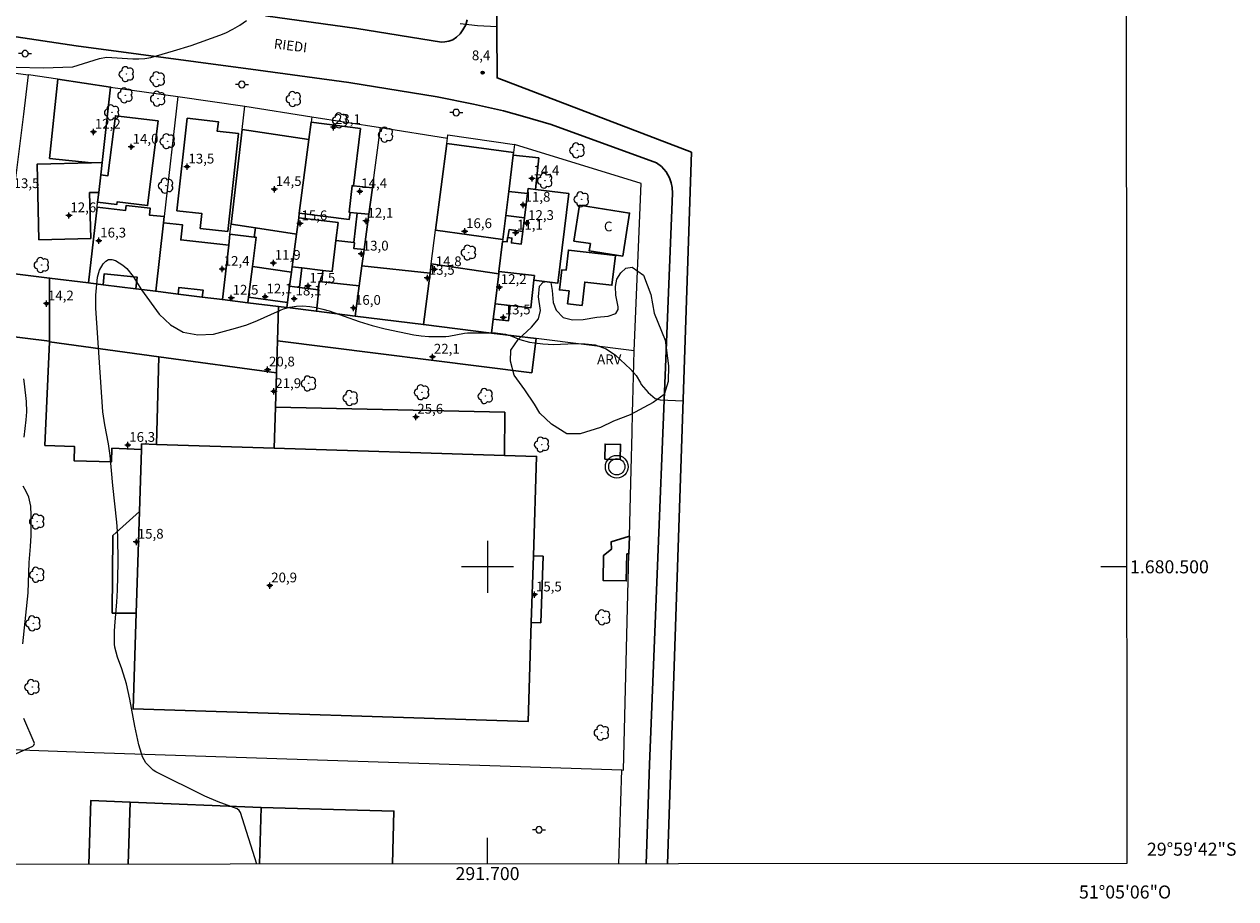
# Model space of a CAD drawing. Units: metres. Extents: x 291299 to 291815, y 1680449 to 1681014.
# Drawn here: x 291629 to 291815, y 1680449 to 1680583 of the extents above; entities that cross this region are included whole.
import ezdxf
from ezdxf.enums import TextEntityAlignment as Align

# ---------------------------------------------------------------- set-up
doc = ezdxf.new("R2010")
doc.units = ezdxf.units.M
doc.header["$MEASUREMENT"] = 0
for name, color, linetype, lineweight in [('Antena', 7, 'Continuous', 9), ('Articulacao', 7, 'Continuous', 18), ('Edificacoes', 7, 'Continuous', 30), ('Limite_Restituicao', 6, 'Continuous', 30), ('Malha_Coordenadas', 7, 'Continuous', 15), ('Muro_Grade', 8, 'Continuous', 20), ('Pavimentacao_Asfaltica_Mfio', 10, 'Continuous', 30), ('Poste', 7, 'Continuous', 9), ('Topon_de_Vias', 7, 'Continuous', 9), ('Topon_Fundacao_Const_Ruinas', 7, 'Continuous', 9)]:
    doc.layers.add(name, color=color, linetype=linetype, lineweight=lineweight)
for name, color, linetype, lineweight, true_color in [('Arvores_Isoladas', 7, 'Continuous', 18, 0x00ff33), ('Curvas_Intermediarias', 7, 'Continuous', 9, 0x783c14), ('Pto_Cotado', 7, 'Continuous', 9, 0x783c14), ('Pto_Cotado_Cone_Aproximacao', 7, 'Continuous', 9, 0x783c14), ('Topon_Pto_Cotado', 7, 'Continuous', 9, 0x783c14), ('Topon_Vegetacao', 7, 'Continuous', 9, 0x00ff33), ('Vegetacao', 7, 'Orla8', 9, 0x00ff33)]:
    doc.layers.add(name, color=color, linetype=linetype, lineweight=lineweight, true_color=true_color)
doc.styles.add('Arial', font='arial.ttf', dxfattribs={"height": 1.5})
doc.styles.get("Standard").update_dxf_attribs({"font": 'arial.ttf'})
doc.linetypes.add('Orla8', pattern='A,6,-0.5,["V",Standard,S=1,R=0,X=-0.5,Y=-1],-0.5,6,-0.5,["V",Standard,S=1,R=0,X=-0.5,Y=-1],-0.5', length=14)

# ---------------------------------------------------------------- blocks, each defined once
blk = doc.blocks.new('Antena')
at = {"layer": 'Antena'}
for radius in [1.75, 1.25]:
    blk.add_circle((0, 0), radius, dxfattribs=at)
blk = doc.blocks.new('A$C52224A24')
at = {"layer": 'Pto_Cotado_Cone_Aproximacao', "linetype": 'Continuous', "lineweight": 9, "true_color": 0x783c14}
blk.add_hatch(color=36, dxfattribs=at).paths.add_polyline_path([(0.48, 0.72, 1), (0.48, 0.24, 1)])
at = {"layer": 'Pto_Cotado_Cone_Aproximacao', "color": 36, "linetype": 'Continuous', "lineweight": 9, "ltscale": 0.001, "true_color": 0x783c14, "elevation": 10.54}
for points in [[(0.48, 0.48), (0, 0.48)], [(0.48, 0.48), (0.48, 0.96)], [(0.48, 0), (0.48, 0.48)], [(0.96, 0.48), (0.48, 0.48)]]:
    blk.add_lwpolyline(points, dxfattribs=at)
at = {"layer": 'Pto_Cotado_Cone_Aproximacao', "color": 36, "linetype": 'Continuous', "lineweight": 9, "true_color": 0x783c14, "elevation": 10.54}
blk.add_lwpolyline([(0.48, 0.24, -1), (0.48, 0.72, -1)], format="xyb", close=True, dxfattribs=at)
blk = doc.blocks.new('CotasCA')
at = {"layer": 'Pto_Cotado_Cone_Aproximacao', "linetype": 'Continuous', "lineweight": 9, "true_color": 0x783c14}
blk.add_hatch(color=36, dxfattribs=at).paths.add_polyline_path([(0, 0.24, 1), (0, -0.24, 1)])
at = {"layer": 'Pto_Cotado_Cone_Aproximacao', "color": 36, "linetype": 'Continuous', "lineweight": 9, "true_color": 0x783c14, "flags": 128}
blk.add_lwpolyline([(0, -0.24, -1), (0, 0.24, -1)], format="xyb", close=True, dxfattribs=at)
at = {"layer": 'Pto_Cotado_Cone_Aproximacao', "color": 36, "linetype": 'Continuous', "lineweight": 9, "true_color": 0x783c14}
blk.add_blockref('A$C52224A24', (-0.48, -0.48, -10.54), dxfattribs=at)
blk = doc.blocks.new('Cotas')
at = {"layer": 'Pto_Cotado'}
blk.add_hatch(color=256, dxfattribs=at).paths.add_polyline_path([(0, 0.24, 1), (0, -0.24, 1)])
at = {"layer": 'Pto_Cotado', "lineweight": -3}
blk.add_lwpolyline([(0, -0.24, -1), (0, 0.24, -1)], format="xyb", close=True, dxfattribs=at)
blk = doc.blocks.new('Poste')
at = {"layer": 'Poste'}
for points in [[(-0.5, 0), (-1, 0)], [(0.5, 0), (1, 0)]]:
    blk.add_lwpolyline(points, dxfattribs=at)
blk.add_lwpolyline([(0, 0.5, 1), (0, -0.5, 1)], format="xyb", close=True, dxfattribs=at)
blk = doc.blocks.new('Arvore')
at = {"layer": 'Arvores_Isoladas'}
blk.add_lwpolyline([(-0.72, 0.49, 0.872324), (-0.72, -0.55, 0.862983), (0.28, -0.83, 0.900105), (0.89, 0.03, 0.863155), (0.26, 0.86, 0.882486)], format="xyb", close=True, dxfattribs=at)
blk.add_circle((0, 0), 0.0286, dxfattribs=at)

msp = doc.modelspace()

# ---------------------------------------------------------------- linework, layer by layer
at = {"layer": 'Articulacao', "flags": 128}
msp.add_lwpolyline([(291315.41, 1681008.31), (291797.88, 1681008.68), (291798.29, 1680454.42), (291315.84, 1680454.05), (291315.41, 1681008.31)], close=True, dxfattribs=at)
at = {"layer": 'Curvas_Intermediarias', "flags": 128}
for points, elevation in [([(291623.33, 1680576.91), (291631.71, 1680576.71), (291636.25, 1680576.86), (291640.33, 1680578.1), (291641.42, 1680578.32), (291645.49, 1680578.08), (291646.41, 1680578.08), (291647.32, 1680578.15), (291648.22, 1680578.3), (291649.11, 1680578.51), (291651.75, 1680579.28), (291654.46, 1680580.12), (291658.86, 1680581.7), (291659.79, 1680582.09), (291660.84, 1680582.62), (291661.91, 1680583.26), (291662.93, 1680583.97)], 8), ([(291695.79, 1680583.5), (291698.46, 1680583.21), (291701.42, 1680583.05)], 8), ([(291664.51, 1680454.32), (291662.03, 1680462.25), (291661.83, 1680462.57), (291661.5, 1680462.78), (291658.58, 1680463.86), (291656.55, 1680464.73), (291649.02, 1680468.5), (291648.58, 1680468.77), (291647.48, 1680469.87), (291646.98, 1680470.8), (291646.79, 1680471.29), (291646.41, 1680472.64), (291645.76, 1680475.49), (291645, 1680479.65), (291644.48, 1680482.02), (291643.76, 1680484.34), (291643.14, 1680486.11), (291642.71, 1680487.64), (291642.65, 1680488.12), (291642.66, 1680490.17), (291642.74, 1680491.53), (291643.03, 1680494.55), (291643.11, 1680496.41), (291643.21, 1680500.63), (291643.16, 1680504.78), (291643.01, 1680506.85), (291642.39, 1680512.51), (291641.97, 1680517.09), (291641.72, 1680518.9), (291641.16, 1680521.84), (291640.88, 1680523.82), (291639.77, 1680539.74), (291639.8, 1680541.73), (291640.06, 1680544.52), (291640.34, 1680545.57), (291640.92, 1680546.59), (291641.32, 1680546.99), (291641.75, 1680547.23), (291642.25, 1680547.24), (291642.79, 1680547.1), (291643.96, 1680546.35), (291644.56, 1680545.85), (291645.52, 1680544.61), (291646.82, 1680542.57), (291649.53, 1680538.83), (291651.28, 1680537.18), (291653.22, 1680536.04), (291655.44, 1680535.65), (291657.85, 1680535.77), (291661.26, 1680536.66), (291662.98, 1680537.21), (291664.65, 1680537.87), (291667.69, 1680539.26), (291668.64, 1680539.63), (291669.61, 1680539.91), (291670.61, 1680540.05), (291671.63, 1680540.09), (291672.66, 1680540), (291673.67, 1680539.86), (291674.67, 1680539.62), (291675.65, 1680539.32), (291680.29, 1680537.69), (291682.25, 1680537.07), (291684.25, 1680536.57), (291688.65, 1680535.67), (291689.82, 1680535.5), (291691, 1680535.42), (291693.58, 1680535.42), (291694.06, 1680535.45), (291696.44, 1680535.91), (291696.92, 1680535.95), (291701.21, 1680535.94), (291702.75, 1680535.76), (291703.49, 1680535.53), (291704.95, 1680534.94), (291706.45, 1680534.52), (291707.22, 1680534.4), (291708.48, 1680534.26), (291710.13, 1680534.17), (291713.41, 1680534.34), (291715, 1680534.29), (291716.56, 1680534.1), (291718.21, 1680533.51), (291719.65, 1680532.52), (291721.96, 1680530.4), (291722.85, 1680529.41), (291723.53, 1680528.26), (291723.64, 1680528), (291724.69, 1680526.78), (291725.79, 1680525.88), (291726.52, 1680525.66), (291730.05, 1680525.52)], 9), ([(291628.75, 1680519.92), (291629.1, 1680522.61), (291629.18, 1680523.82), (291629.11, 1680525.42), (291628.84, 1680528.13), (291628.72, 1680528.91)], 8), ([(291628.57, 1680488.16), (291629.39, 1680495.99), (291629.54, 1680500.68), (291629.76, 1680503.14), (291629.85, 1680504.79), (291629.87, 1680507.93), (291629.78, 1680509.34), (291629.48, 1680510.73), (291629.09, 1680511.59), (291628.64, 1680512.37)], 8), ([(291626.11, 1680470.63), (291630.1, 1680472.43), (291630.28, 1680472.58), (291630.35, 1680472.82), (291630.32, 1680472.98), (291628.71, 1680476.67)], 8)]:
    msp.add_lwpolyline(points, dxfattribs=dict(at, elevation=elevation))
at = {"layer": 'Edificacoes', "flags": 128}
for points in [[(291632.66, 1680562.78), (291639.12, 1680562.09), (291640.74, 1680562.13), (291642.05, 1680573.73), (291633.95, 1680574.93)], [(291649.35, 1680568.52), (291642.79, 1680569.33), (291641.65, 1680560.11), (291640.53, 1680560.25), (291640.23, 1680557.55), (291640.06, 1680556.06), (291643.03, 1680555.69), (291643.08, 1680556.11), (291647.74, 1680555.53)], [(291652.26, 1680554.71), (291653.83, 1680568.94), (291658.63, 1680568.41), (291658.46, 1680566.95), (291661.73, 1680566.59), (291660.07, 1680551.54), (291655.84, 1680552.01), (291656.09, 1680554.29)], [(291680.48, 1680567.38), (291679.37, 1680558.55), (291679.17, 1680558.57), (291678.74, 1680554.5), (291678.86, 1680554.48), (291678.73, 1680553.4), (291671.06, 1680554.37), (291672.55, 1680565.67), (291672.9, 1680568.33)], [(291672.55, 1680565.67), (291662.27, 1680567.21), (291660.58, 1680552.66), (291664.32, 1680552.1), (291670.64, 1680551.15), (291670.97, 1680553.66), (291671.06, 1680554.37)], [(291702.35, 1680550.3), (291692.02, 1680551.74), (291693.73, 1680565.08), (291703.97, 1680563.66), (291703.92, 1680563.25), (291703.25, 1680557.69), (291702.8, 1680554)], [(291640.74, 1680562.13), (291640.53, 1680560.25), (291640.23, 1680557.55), (291638.83, 1680557.52), (291639, 1680550.47), (291631.04, 1680550.28), (291630.77, 1680561.89), (291639.12, 1680562.09)], [(291707.89, 1680562.84), (291707.39, 1680557.99), (291706.24, 1680558.13), (291706.15, 1680557.4), (291703.25, 1680557.69), (291703.92, 1680563.25)], [(291682.31, 1680558.25), (291681.77, 1680554.18), (291679.97, 1680554.37), (291678.86, 1680554.48), (291678.74, 1680554.5), (291679.17, 1680558.57), (291679.37, 1680558.55)], [(291712.5, 1680557.37), (291707.39, 1680557.99), (291706.24, 1680558.13), (291706.15, 1680557.4), (291705.69, 1680553.62), (291705.43, 1680551.54), (291705.19, 1680549.6), (291703.66, 1680549.79), (291703.75, 1680550.53), (291703.13, 1680550.6), (291703.09, 1680550.61), (291703.01, 1680549.93), (291702.32, 1680550.02), (291701.76, 1680545.39), (291707.21, 1680544.77), (291707.13, 1680544.06), (291710.82, 1680543.61)], [(291703.25, 1680557.69), (291702.8, 1680554), (291705.69, 1680553.62), (291706.15, 1680557.4)], [(291639.97, 1680555.26), (291638.66, 1680543.63), (291640.9, 1680543.35), (291641.09, 1680545.05), (291646.14, 1680544.5), (291645.94, 1680542.73), (291649, 1680542.35), (291650.19, 1680552.88), (291650.3, 1680553.86), (291648.02, 1680554.07), (291648.12, 1680555.13), (291644.44, 1680555.53), (291644.36, 1680554.78)], [(291679.47, 1680549.82), (291679.53, 1680549.81), (291679.43, 1680548.93), (291681.04, 1680548.75), (291681.77, 1680554.18), (291679.97, 1680554.37)], [(291714.15, 1680555.59), (291721.84, 1680554.37), (291720.79, 1680547.77), (291715.64, 1680548.59), (291715.81, 1680549.67), (291713.28, 1680550.07)], [(291660.21, 1680549.43), (291652.85, 1680550.23), (291653.11, 1680552.56), (291650.19, 1680552.88), (291649, 1680542.35), (291652.45, 1680541.92), (291652.56, 1680542.95), (291656.27, 1680542.54), (291656.15, 1680541.46), (291659.24, 1680541.07)], [(291669.98, 1680546.13), (291670.64, 1680551.15), (291670.97, 1680553.66), (291677.02, 1680552.91), (291676.68, 1680550.13), (291676.09, 1680545.37), (291674.67, 1680545.55), (291671.43, 1680545.95)], [(291660.21, 1680549.43), (291659.24, 1680541.07), (291663.16, 1680540.58), (291663.27, 1680541.43), (291663.85, 1680546.14), (291664.41, 1680550.65), (291664.13, 1680550.68), (291660.41, 1680551.14)], [(291664.13, 1680550.68), (291664.32, 1680552.1), (291670.64, 1680551.15), (291669.98, 1680546.13), (291669.87, 1680545.3), (291663.85, 1680546.14), (291664.41, 1680550.65)], [(291703.3, 1680551.84), (291703.13, 1680550.6), (291703.75, 1680550.53), (291703.66, 1680549.79), (291705.19, 1680549.6), (291705.43, 1680551.54)], [(291674.54, 1680543.81), (291680.29, 1680543.18), (291680.7, 1680546.25), (291681.04, 1680548.75), (291679.43, 1680548.93), (291679.53, 1680549.81), (291679.47, 1680549.82), (291676.68, 1680550.13), (291676.09, 1680545.37), (291674.67, 1680545.55)], [(291719.65, 1680547.86), (291719.12, 1680543.27), (291714.94, 1680543.75), (291714.53, 1680540.18), (291712.3, 1680540.43), (291712.53, 1680542.41), (291711.06, 1680542.57), (291711.42, 1680545.66), (291712.08, 1680545.59), (291712.43, 1680548.69)], [(291632.64, 1680534.67), (291621.4, 1680536.04), (291622.57, 1680545.64), (291625.72, 1680545.24), (291632.68, 1680544.38)], [(291669.87, 1680545.3), (291669.58, 1680543.11), (291669.25, 1680540.6), (291663.27, 1680541.43), (291663.85, 1680546.14)], [(291671.43, 1680545.95), (291674.67, 1680545.55), (291674.54, 1680543.81), (291674.13, 1680543.86), (291673.99, 1680542.57), (291671.07, 1680542.93)], [(291691.16, 1680545.12), (291690.15, 1680537.23), (291679.66, 1680538.53), (291680.29, 1680543.18), (291680.7, 1680546.25)], [(291700.87, 1680538.06), (291701.16, 1680540.4), (291701.72, 1680545.03), (291691.35, 1680546.57), (291691.16, 1680545.12), (291690.15, 1680537.23), (291700.62, 1680535.93)], [(291701.16, 1680540.4), (291703.49, 1680540.14), (291706.64, 1680539.78), (291707.13, 1680544.06), (291707.21, 1680544.77), (291701.76, 1680545.39), (291701.72, 1680545.03)], [(291638.66, 1680543.63), (291632.68, 1680544.38), (291632.64, 1680534.67), (291632.64, 1680534.58), (291649.48, 1680532.28), (291667.57, 1680529.8), (291667.72, 1680534.71), (291667.88, 1680540), (291663.16, 1680540.58), (291659.24, 1680541.07), (291656.15, 1680541.46), (291652.45, 1680541.92), (291649, 1680542.35), (291645.94, 1680542.73), (291640.9, 1680543.35)], [(291673.99, 1680542.57), (291674.13, 1680543.86), (291674.54, 1680543.81), (291680.29, 1680543.18), (291679.66, 1680538.53), (291673.69, 1680539.27), (291674.09, 1680542.56)], [(291669.25, 1680540.6), (291669.15, 1680539.84), (291669.25, 1680539.83), (291673.69, 1680539.27), (291674.09, 1680542.56), (291673.99, 1680542.57), (291671.07, 1680542.93), (291669.58, 1680543.11)], [(291706.8, 1680529.8), (291667.72, 1680534.71), (291667.88, 1680540), (291669.15, 1680539.84), (291669.25, 1680539.83), (291673.69, 1680539.27), (291679.66, 1680538.53), (291690.15, 1680537.23), (291700.62, 1680535.93), (291707.46, 1680535.08)], [(291703.49, 1680540.14), (291703.24, 1680537.81), (291700.87, 1680538.06), (291701.16, 1680540.4)], [(291649.48, 1680532.28), (291649.11, 1680518.82), (291646.81, 1680518.89), (291646.79, 1680518.03), (291642.25, 1680518.23), (291642.19, 1680516.11), (291636.46, 1680516.27), (291636.53, 1680518.47), (291631.95, 1680518.67), (291632.64, 1680534.58)], [(291649.48, 1680532.28), (291667.57, 1680529.8), (291667.4, 1680524.52), (291667.2, 1680518.25), (291649.11, 1680518.82)], [(291702.65, 1680523.75), (291667.4, 1680524.52), (291667.2, 1680518.25), (291702.59, 1680517.12)], [(291646.81, 1680518.89), (291646.79, 1680518.03), (291646.48, 1680508.49), (291645.99, 1680492.88), (291645.52, 1680478.17), (291706.25, 1680476.25), (291706.73, 1680491.46), (291707.05, 1680501.68), (291707.54, 1680516.97), (291702.59, 1680517.12), (291667.2, 1680518.25), (291649.11, 1680518.82)], [(291718.01, 1680516.57), (291718.06, 1680518.87), (291720.46, 1680518.81), (291720.41, 1680516.51)], [(291642.32, 1680492.9), (291645.99, 1680492.88), (291646.48, 1680508.49), (291642.38, 1680504.79)], [(291721.39, 1680501.97), (291721.74, 1680501.97), (291721.81, 1680504.7), (291719.02, 1680503.85), (291719.05, 1680502.71), (291717.84, 1680501.74), (291717.78, 1680497.89), (291721.32, 1680497.83)], [(291708.56, 1680501.62), (291707.05, 1680501.68), (291706.73, 1680491.46), (291708.17, 1680491.4)]]:
    msp.add_lwpolyline(points, close=True, dxfattribs=at)
for points in [[(291638.71, 1680454.3), (291639.01, 1680464.07), (291645.07, 1680463.83)], [(291645.07, 1680463.83), (291644.74, 1680454.3)], [(291645.07, 1680463.83), (291644.74, 1680454.3)], [(291664.94, 1680454.32), (291665.19, 1680463.03), (291645.07, 1680463.83)], [(291664.94, 1680454.32), (291665.19, 1680463.03), (291685.61, 1680462.46), (291685.38, 1680454.33)]]:
    msp.add_lwpolyline(points, dxfattribs=at)
at = {"layer": 'Limite_Restituicao', "flags": 128}
msp.add_lwpolyline([(291715.54, 1681008.62), (291710.9, 1680861.36), (291706.89, 1680769.44), (291702.95, 1680651.26), (291701.23, 1680612.7), (291701.47, 1680575.13), (291731.33, 1680563.72), (291727.67, 1680454.37), (291727.67, 1680454.37)], dxfattribs=at)
at = {"layer": 'Malha_Coordenadas', "flags": 128}
for points in [[(291700, 1680504), (291700, 1680496)], [(291704, 1680500), (291696, 1680500)], [(291798.26, 1680500), (291794.26, 1680500)], [(291700, 1680454.35), (291700, 1680458.35)]]:
    msp.add_lwpolyline(points, dxfattribs=at)
at = {"layer": 'Muro_Grade', "flags": 128}
for points in [[(291619.45, 1680576.92), (291629.46, 1680575.6)], [(291625.72, 1680545.24), (291626.35, 1680550.4), (291627.2, 1680557.26), (291628.71, 1680569.56), (291629.46, 1680575.6)], [(291642.05, 1680573.73), (291633.95, 1680574.93), (291629.46, 1680575.6)], [(291638.66, 1680543.63), (291639.97, 1680555.26), (291640.06, 1680556.06), (291640.23, 1680557.55), (291640.53, 1680560.25), (291640.74, 1680562.13), (291642.05, 1680573.73)], [(291642.05, 1680573.73), (291652.39, 1680572.26)], [(291652.39, 1680572.26), (291650.3, 1680553.86), (291650.19, 1680552.88), (291649, 1680542.35)], [(291652.39, 1680572.26), (291662.68, 1680570.8)], [(291659.24, 1680541.07), (291660.21, 1680549.43), (291660.41, 1680551.14), (291660.58, 1680552.66), (291662.27, 1680567.21), (291662.68, 1680570.8)], [(291662.68, 1680570.8), (291673.01, 1680569.18)], [(291673.01, 1680569.18), (291672.9, 1680568.33), (291672.55, 1680565.67), (291671.06, 1680554.37), (291670.97, 1680553.66), (291670.64, 1680551.15), (291669.98, 1680546.13), (291669.87, 1680545.3), (291669.58, 1680543.11), (291669.25, 1680540.6), (291669.15, 1680539.84)], [(291673.01, 1680569.18), (291683.56, 1680567.51)], [(291679.66, 1680538.53), (291680.29, 1680543.18), (291680.7, 1680546.25), (291681.04, 1680548.75), (291681.77, 1680554.18), (291682.31, 1680558.25), (291683.56, 1680567.51)], [(291683.56, 1680567.51), (291693.84, 1680565.89)], [(291690.15, 1680537.23), (291691.16, 1680545.12), (291691.35, 1680546.57), (291692.02, 1680551.74), (291693.73, 1680565.08), (291693.84, 1680565.89)], [(291693.84, 1680565.89), (291693.9, 1680566.38), (291704.12, 1680564.93)], [(291704.12, 1680564.93), (291703.97, 1680563.66), (291703.92, 1680563.25), (291703.25, 1680557.69), (291702.8, 1680554), (291702.35, 1680550.3), (291702.32, 1680550.02), (291701.76, 1680545.39), (291701.72, 1680545.03), (291701.16, 1680540.4), (291700.87, 1680538.06), (291700.62, 1680535.93)], [(291722.54, 1680533.2), (291723.62, 1680558.89), (291704.12, 1680564.93)], [(291625.72, 1680545.24), (291632.68, 1680544.38), (291638.66, 1680543.63)], [(291649, 1680542.35), (291645.94, 1680542.73), (291640.9, 1680543.35), (291638.66, 1680543.63)], [(291649, 1680542.35), (291652.45, 1680541.92), (291656.15, 1680541.46), (291659.24, 1680541.07)], [(291669.15, 1680539.84), (291667.88, 1680540), (291663.16, 1680540.58), (291659.24, 1680541.07)], [(291679.66, 1680538.53), (291673.69, 1680539.27), (291669.25, 1680539.83), (291669.15, 1680539.84)], [(291679.66, 1680538.53), (291690.15, 1680537.23)], [(291690.15, 1680537.23), (291700.62, 1680535.93)], [(291722.54, 1680533.2), (291707.46, 1680535.08), (291700.62, 1680535.93)], [(291720.65, 1680468.78), (291720.89, 1680468.77), (291721.74, 1680501.97), (291721.81, 1680504.7), (291722.07, 1680514.9), (291722.22, 1680520.63), (291722.3, 1680523.74), (291722.34, 1680525.41), (291722.54, 1680533.2)], [(291515.58, 1680475.42), (291575.69, 1680473.65), (291598.35, 1680472.71), (291614, 1680472.36), (291639.51, 1680471.47), (291720.65, 1680468.78)], [(291720.18, 1680454.36), (291720.65, 1680468.78)]]:
    msp.add_lwpolyline(points, dxfattribs=at)
at = {"layer": 'Pavimentacao_Asfaltica_Mfio', "flags": 128}
for points in [[(291696.88, 1680584.09), (291696.64, 1680583.29), (291696.22, 1680582.51), (291695.77, 1680581.9), (291695.23, 1680581.4), (291694.66, 1680581), (291694.03, 1680580.77), (291693.41, 1680580.67), (291692.9, 1680580.65), (291679.91, 1680582.76), (291665.87, 1680584.67)], [(291724.37, 1680454.36), (291724.88, 1680469.6), (291728.43, 1680557.42), (291728.39, 1680558.29), (291728.25, 1680559.02), (291727.99, 1680559.79), (291727.48, 1680560.69), (291726.74, 1680561.55), (291725.97, 1680562.1), (291709.76, 1680567.98), (291705.74, 1680569.18), (291702.47, 1680570.06), (291697.82, 1680571.13), (291692.25, 1680572.25), (291678.67, 1680574.45), (291664.75, 1680576.35), (291636.75, 1680580.06), (291620.31, 1680582.51)]]:
    msp.add_lwpolyline(points, dxfattribs=at)
at = {"layer": 'Vegetacao', "flags": 128}
msp.add_lwpolyline([(291722.22, 1680546.05), (291723.98, 1680544.82), (291725.08, 1680541.83), (291725.63, 1680539), (291727.28, 1680534.84), (291727.83, 1680530.9), (291727.75, 1680528.47), (291727.13, 1680526.5), (291725.48, 1680525.24), (291721.94, 1680523.36), (291719.34, 1680522.41), (291717.38, 1680521.39), (291714.24, 1680520.45), (291712.19, 1680520.45), (291709.83, 1680521.94), (291708.02, 1680523.59), (291707.22, 1680524.99), (291705.71, 1680527.19), (291704.08, 1680529.45), (291703.51, 1680531.59), (291703.57, 1680533.29), (291704.7, 1680534.92), (291706.78, 1680536.81), (291707.85, 1680538.13), (291708.16, 1680539.37), (291707.83, 1680541.5), (291707.97, 1680543.15), (291708.54, 1680543.76), (291709.1, 1680543.85), (291709.72, 1680543.71), (291709.95, 1680542.49), (291710.1, 1680540.6), (291710.57, 1680539.47), (291711.65, 1680538.34), (291713.07, 1680537.96), (291714.72, 1680538.01), (291716.79, 1680538.39), (291718.54, 1680538.53), (291719.72, 1680538.95), (291720.09, 1680539.57), (291720.09, 1680539.94), (291719.72, 1680541.74), (291719.67, 1680543.1), (291719.86, 1680544.23), (291720.47, 1680545.18), (291721.27, 1680545.89)], close=True, dxfattribs=at)

# ---------------------------------------------------------------- block references
at = {"layer": 'Antena'}
msp.add_blockref('Antena', (291719.87, 1680515.38), dxfattribs=at)
at = {"layer": 'Arvores_Isoladas'}
for p in [(291644.52, 1680575.72), (291649.28, 1680574.94), (291644.32, 1680572.47), (291649.34, 1680571.95), (291670.2, 1680571.91), (291642.27, 1680569.84), (291677.32, 1680568.62), (291684.36, 1680566.42), (291650.82, 1680565.41), (291713.79, 1680564.01), (291708.84, 1680559.35), (291650.56, 1680558.59), (291714.45, 1680556.48), (291697.11, 1680548.3), (291631.46, 1680546.39), (291672.52, 1680528.18), (291678.94, 1680525.95), (291689.91, 1680526.83), (291699.69, 1680526.24), (291708.34, 1680518.79), (291630.75, 1680506.96), (291630.75, 1680498.78), (291717.75, 1680492.24), (291630.16, 1680491.31), (291630.01, 1680481.53), (291717.55, 1680474.51)]:
    msp.add_blockref('Arvore', p, dxfattribs=at)
at = {"layer": 'Poste'}
for p in [(291628.9, 1680578.87), (291662.24, 1680574.12), (291695.19, 1680569.81), (291707.91, 1680459.59)]:
    msp.add_blockref('Poste', p, dxfattribs=at)
at = {"layer": 'Pto_Cotado'}
msp.add_blockref('Cotas', (291699.25, 1680575.95, 8.39), dxfattribs=at)
at = {"layer": 'Pto_Cotado_Cone_Aproximacao'}
for p in [(291676.34, 1680567.56, 23.14), (291639.43, 1680566.84, 12.24), (291645.23, 1680564.55, 13.95), (291653.81, 1680561.5, 13.49), (291706.84, 1680559.68, 14.35), (291667.23, 1680558.03, 14.49), (291680.37, 1680557.7, 14.35), (291635.66, 1680554, 12.57), (291705.48, 1680555.62, 11.82), (291671.18, 1680552.77, 15.55), (291681.32, 1680553.16, 12.12), (291706.02, 1680552.81, 12.32), (291696.49, 1680551.56, 16.59), (291704.31, 1680551.34, 11.13), (291640.25, 1680550.12, 16.33), (291667.08, 1680546.69, 11.89), (291680.61, 1680548.11, 12.98), (291659.23, 1680545.76, 12.4), (291691.83, 1680545.71, 14.76), (291672.41, 1680543.16, 17.5), (291690.76, 1680544.39, 13.45), (291701.82, 1680542.97, 12.2), (291660.6, 1680541.33, 12.49), (291665.81, 1680541.51, 12.07), (291670.27, 1680541.21, 18.14), (291632.2, 1680540.45, 14.2), (291679.41, 1680539.78, 15.97), (291702.43, 1680538.31, 13.45), (291691.54, 1680532.27, 22.05), (291666.19, 1680530.3, 20.79), (291667.16, 1680526.97, 21.87), (291688.99, 1680523.04, 25.6), (291644.71, 1680518.71, 16.32), (291646.02, 1680503.83, 15.78), (291666.53, 1680497.11, 20.9), (291707.22, 1680495.72, 15.54)]:
    msp.add_blockref('CotasCA', p, dxfattribs=at)

# ---------------------------------------------------------------- texts
at = {"layer": 'Malha_Coordenadas', "style": 'Arial'}
for s, p in [('1.680.500', (291798.76, 1680500)), ('29°59\'42"S', (291801.36, 1680456.6))]:
    msp.add_text(s, height=2, dxfattribs=at).set_placement(p, align=Align.MIDDLE_LEFT)
for s, p in [('291.700', (291700, 1680453.85)), ('51°05\'06"O', (291798, 1680451.02))]:
    msp.add_text(s, height=2, dxfattribs=at).set_placement(p, align=Align.TOP_CENTER)
at = {"layer": 'Pto_Cotado_Cone_Aproximacao', "style": 'Arial'}
for s, p in [('23,1', (291676.55, 1680568.06, 23.14)), ('12,2', (291639.64, 1680567.34, 12.24)), ('14,0', (291645.44, 1680565.04, 13.95)), ('13,5', (291654.02, 1680561.99, 13.49)), ('14,5', (291667.44, 1680558.53, 14.49)), ('14,4', (291707.06, 1680560.18, 14.35)), ('13,5', (291627.14, 1680558.21, 13.53)), ('14,4', (291680.58, 1680558.2, 14.35)), ('11,8', (291705.69, 1680556.12, 11.82)), ('12,6', (291635.87, 1680554.5, 12.57)), ('15,6', (291671.39, 1680553.27, 15.55)), ('12,1', (291681.54, 1680553.66, 12.12)), ('12,3', (291706.23, 1680553.31, 12.32)), ('16,6', (291696.7, 1680552.06, 16.59)), ('11,1', (291704.52, 1680551.84, 11.13)), ('16,3', (291640.46, 1680550.62, 16.33)), ('13,0', (291680.82, 1680548.61, 12.98)), ('12,4', (291659.44, 1680546.26, 12.4)), ('11,9', (291667.29, 1680547.19, 11.89)), ('14,8', (291692.04, 1680546.21, 14.76)), ('17,5', (291672.62, 1680543.66, 17.5)), ('13,5', (291690.97, 1680544.89, 13.45)), ('12,5', (291660.81, 1680541.83, 12.49)), ('12,1', (291666.02, 1680542.01, 12.07)), ('18,1', (291670.48, 1680541.71, 18.14)), ('12,2', (291702.03, 1680543.47, 12.2)), ('14,2', (291632.42, 1680540.95, 14.2)), ('16,0', (291679.62, 1680540.27, 15.97)), ('13,5', (291702.64, 1680538.8, 13.45)), ('22,1', (291691.75, 1680532.77, 22.05)), ('20,8', (291666.4, 1680530.8, 20.79)), ('21,9', (291667.37, 1680527.47, 21.87)), ('25,6', (291689.2, 1680523.54, 25.6)), ('16,3', (291644.92, 1680519.21, 16.32)), ('15,8', (291646.23, 1680504.33, 15.78)), ('20,9', (291666.74, 1680497.61, 20.9)), ('15,5', (291707.44, 1680496.22, 15.54))]:
    msp.add_text(s, height=1.5, dxfattribs=at).set_placement(p)
at = {"layer": 'Topon_de_Vias', "style": 'Arial'}
msp.add_text('RIEDI', height=1.5, rotation=352.6543, dxfattribs=at).set_placement((291667.09, 1680579.69))
at = {"layer": 'Topon_Fundacao_Const_Ruinas', "style": 'Arial'}
msp.add_text('C', height=1.5, dxfattribs=at).set_placement((291717.89, 1680551.56))
at = {"layer": 'Topon_Pto_Cotado', "style": 'Arial'}
msp.add_text('8,4', height=1.5, dxfattribs=at).set_placement((291697.59, 1680577.86, 8.39))
at = {"layer": 'Topon_Vegetacao', "style": 'Arial'}
msp.add_text('ARV', height=1.5, dxfattribs=at).set_placement((291716.84, 1680531.14))

doc.saveas('drawing.dxf')
